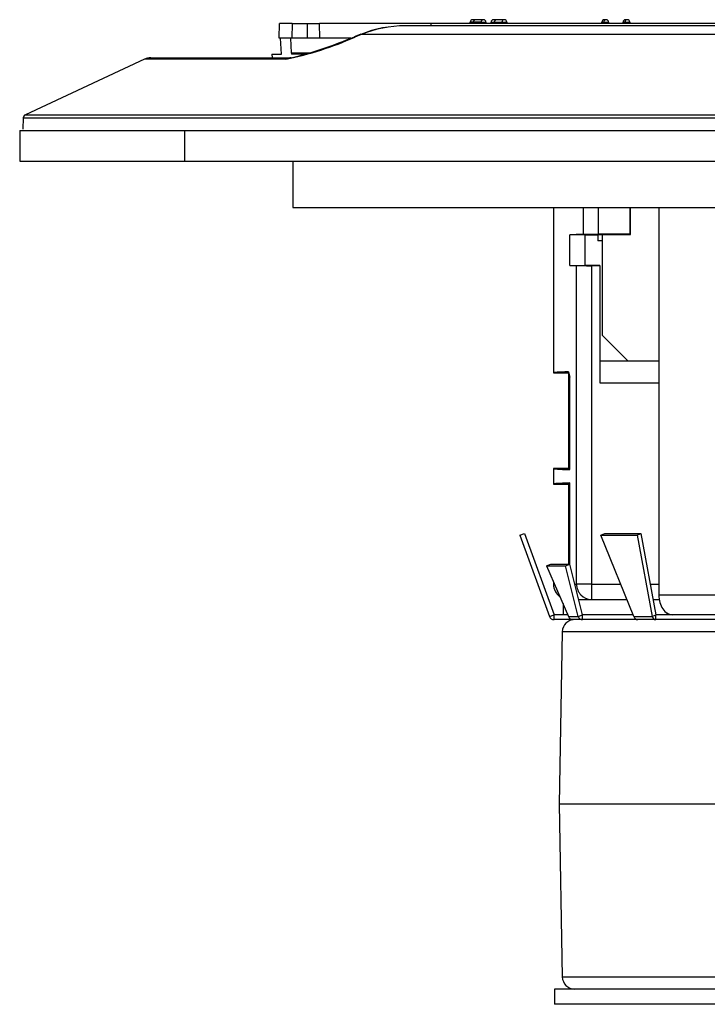
# Model space of a CAD drawing. Units: inches. Extents: x -41.1 to 42.1, y 14.6 to 53.1.
# Drawn here: x 17.3 to 20.1, y 28.5 to 32.5 of the extents above; entities that cross this region are included whole.
import ezdxf

# ---------------------------------------------------------------- set-up
doc = ezdxf.new("R2010")
doc.units = ezdxf.units.IN
doc.header["$LTSCALE"] = 48
doc.header["$MEASUREMENT"] = 0

# ---------------------------------------------------------------- blocks, each defined once
blk = doc.blocks.new('SE3')
at = {"color": 7, "linetype": 'Continuous'}
for p, q in [((2.3259, 18.2543), (2.3268, 18.3143)), ((2.3781, 18.3143), (2.3268, 18.3143)), ((2.3781, 18.3143), (2.3771, 18.2543)), ((2.3781, 18.3143), (2.4395, 18.3143)), ((2.4395, 18.3143), (2.4394, 18.2543)), ((2.4395, 18.3143), (2.4895, 18.3143)), ((2.4901, 18.2543), (2.4895, 18.3143)), ((2.9431, 18.3143), (2.4895, 18.3143)), ((2.943, 18.3043), (2.9431, 18.3143)), ((7.8818, 18.3143), (2.9431, 18.3143)), ((3.114, 18.3193), (3.101, 18.3193)), ((3.124, 18.3293), (3.111, 18.3293)), ((3.1451, 18.3193), (3.114, 18.3193)), ((3.1549, 18.3293), (3.124, 18.3293)), ((3.1451, 18.3193), (3.1649, 18.3193)), ((3.1857, 18.3193), (3.1987, 18.3193)), ((3.2087, 18.3293), (3.1957, 18.3293)), ((3.1987, 18.3193), (3.2298, 18.3193)), ((3.2396, 18.3293), (3.2087, 18.3293)), ((3.2298, 18.3193), (3.2496, 18.3193)), ((3.6352, 18.3193), (3.6426, 18.3193)), ((3.6426, 18.3193), (3.6626, 18.3193)), ((3.6526, 18.3293), (3.6452, 18.3293)), ((3.7286, 18.3193), (3.7211, 18.3193)), ((3.7286, 18.3193), (3.7485, 18.3193)), ((3.7385, 18.3293), (3.7311, 18.3293)), ((7.9884, 18.3043), (2.8365, 18.3043)), ((2.3318, 18.2543), (2.3259, 18.2543)), ((2.3355, 18.1893), (2.3318, 18.2543)), ((2.3713, 18.2543), (2.3318, 18.2543)), ((2.3713, 18.2543), (2.3748, 18.1943)), ((2.3771, 18.2543), (2.3713, 18.2543)), ((2.4394, 18.2543), (2.3771, 18.2543)), ((2.4901, 18.2543), (2.4394, 18.2543)), ((2.6164, 18.2543), (2.4901, 18.2543)), ((2.6585, 18.2689), (2.6328, 18.2587)), ((8.1665, 18.2689), (2.6585, 18.2689)), ((2.3748, 18.1943), (2.3749, 18.1943)), ((2.3749, 18.1943), (2.4492, 18.1943)), ((2.3749, 18.1943), (2.3752, 18.1893)), ((1.7794, 18.1687), (1.2958, 17.9432)), ((2.3531, 18.1687), (1.7794, 18.1687)), ((1.8047, 18.1743), (2.3744, 18.1743)), ((2.2963, 18.1893), (2.2972, 18.1743)), ((2.2963, 18.1893), (2.3355, 18.1893)), ((2.4326, 18.1893), (2.3752, 18.1893)), ((1.2871, 17.9301), (1.2855, 17.8843)), ((1.2871, 17.9301), (9.5378, 17.9301)), ((1.2958, 17.9432), (9.5291, 17.9432)), ((1.2729, 17.8793), (1.2924, 17.8793)), ((1.2729, 17.8793), (1.2924, 17.8793)), ((1.2729, 17.8793), (1.2729, 17.7543)), ((1.2924, 17.8793), (9.5396, 17.8793)), ((1.9432, 17.7543), (1.9432, 17.8793)), ((1.2729, 17.7543), (1.9432, 17.7543)), ((1.9432, 17.7543), (9.1, 17.7543)), ((2.3812, 17.7543), (2.3812, 17.5668)), ((2.3812, 17.5668), (8.4437, 17.5668)), ((3.4385, 17.5668), (3.4385, 16.8953)), ((3.4385, 17.5668), (3.4385, 16.8953)), ((3.5611, 17.4574), (3.5611, 17.5668)), ((3.6202, 17.5668), (3.6202, 17.4578)), ((3.7507, 17.4578), (3.7507, 17.5668)), ((3.7514, 17.4571), (3.7514, 17.5668)), ((3.866, 17.5668), (3.866, 15.9933)), ((3.5053, 17.3317), (3.5053, 17.4559)), ((3.5661, 17.4563), (3.6193, 17.4563)), ((3.5661, 17.4563), (3.5661, 17.3313)), ((3.6193, 17.4563), (3.6272, 17.4571)), ((3.6193, 17.4563), (3.6193, 17.432)), ((3.6366, 17.432), (3.6193, 17.432)), ((3.7507, 17.4578), (3.6202, 17.4578)), ((3.6272, 17.4571), (3.7514, 17.4571)), ((3.6366, 17.4571), (3.6366, 17.0478)), ((3.7514, 17.4571), (3.7507, 17.4578)), ((3.5326, 16.0373), (3.5326, 17.3309)), ((3.6272, 17.3313), (3.5661, 17.3313)), ((3.6264, 17.3305), (3.5926, 17.3305)), ((3.5926, 17.3305), (3.5926, 16.0373)), ((3.6264, 17.3305), (3.6272, 17.3313)), ((3.6264, 17.3305), (3.6264, 16.8543)), ((3.6272, 17.3313), (3.6272, 16.9443)), ((3.6366, 17.0478), (3.7416, 16.9428)), ((3.6272, 16.9443), (3.6264, 16.8543)), ((3.6272, 16.9443), (3.7401, 16.9443)), ((3.866, 16.9428), (3.7416, 16.9428)), ((3.5002, 16.8953), (3.4385, 16.8953)), ((3.4385, 16.8953), (3.5002, 16.8953)), ((3.5005, 16.5068), (3.5005, 16.8944)), ((3.5005, 16.8944), (3.5005, 16.5068)), ((3.5049, 16.5023), (3.5049, 16.8775)), ((3.6264, 16.8543), (3.866, 16.8543)), ((3.4385, 16.5068), (3.5005, 16.5068)), ((3.4385, 16.5068), (3.4385, 16.4438)), ((3.5005, 16.5068), (3.4385, 16.5068)), ((3.4385, 16.5068), (3.4385, 16.4438)), ((3.5005, 16.5068), (3.5049, 16.5023)), ((3.4385, 16.4438), (3.5005, 16.4438)), ((3.5005, 16.4438), (3.4385, 16.4438)), ((3.5005, 16.4438), (3.5049, 16.4482)), ((3.5005, 16.1185), (3.5005, 16.4438)), ((3.5005, 16.4438), (3.5005, 16.1185)), ((3.5049, 16.1185), (3.5049, 16.4482)), ((3.302, 16.2364), (3.3208, 16.2433)), ((3.302, 16.2364), (3.4222, 15.9064)), ((3.3208, 16.2433), (3.441, 15.9133)), ((3.6316, 16.2364), (3.6468, 16.2433)), ((3.7655, 15.9064), (3.6316, 16.2364)), ((3.6316, 16.2364), (3.7786, 16.2364)), ((3.6468, 16.2433), (3.7938, 16.2433)), ((3.7786, 16.2364), (3.7938, 16.2433)), ((3.7786, 16.2364), (3.839, 15.9064)), ((3.7938, 16.2433), (3.8542, 15.9133)), ((3.4099, 16.1117), (3.4278, 16.1185)), ((3.4278, 16.1185), (3.505, 16.1185)), ((3.4872, 16.1117), (3.505, 16.1185)), ((3.5568, 15.9133), (3.505, 16.1185)), ((3.4099, 16.1117), (3.5003, 15.9064)), ((3.4099, 16.1117), (3.4872, 16.1117)), ((3.5389, 15.9064), (3.4872, 16.1117)), ((3.4385, 16.0468), (3.4385, 16.0373)), ((3.4385, 16.0468), (3.4385, 16.0373)), ((3.4385, 16.0373), (3.4427, 16.0373)), ((3.5255, 16.0373), (3.5326, 16.0373)), ((3.5926, 16.0373), (3.5326, 16.0373)), ((3.5926, 16.0373), (3.7124, 16.0373)), ((3.5926, 16.0373), (3.5926, 15.9753)), ((3.8315, 16.0373), (3.866, 16.0373)), ((3.866, 15.9933), (4.1521, 15.9933)), ((3.4775, 15.9582), (3.4775, 15.9133)), ((3.5411, 15.9753), (3.7376, 15.9753)), ((3.8439, 15.9753), (3.8439, 15.9698)), ((3.8439, 15.9753), (3.8675, 15.9753)), ((3.4222, 15.9064), (3.441, 15.9133)), ((3.441, 15.8933), (3.441, 15.9133)), ((3.4972, 15.9133), (3.441, 15.9133)), ((3.5389, 15.9064), (3.5568, 15.9133)), ((3.5568, 15.8933), (3.5568, 15.9133)), ((3.7628, 15.9133), (3.5568, 15.9133)), ((3.839, 15.9064), (3.8542, 15.9133)), ((3.8542, 15.8933), (3.8542, 15.9133)), ((4.1889, 15.9133), (3.8542, 15.9133)), ((3.8993, 15.9204), (3.8993, 15.9133)), ((3.5181, 15.8933), (3.441, 15.8933)), ((3.5003, 15.9064), (3.5389, 15.9064)), ((3.5568, 15.8933), (3.5181, 15.8933)), ((3.7807, 15.8933), (3.5568, 15.8933)), ((3.7655, 15.9064), (3.839, 15.9064)), ((3.8542, 15.8933), (3.7807, 15.8933)), ((4.2031, 15.8933), (3.8542, 15.8933)), ((3.4747, 15.8442), (3.4625, 15.1433)), ((7.3502, 15.8442), (3.4747, 15.8442)), ((7.3625, 15.1433), (3.4625, 15.1433)), ((3.4625, 15.1433), (3.4747, 14.4424)), ((3.4747, 14.4424), (7.3502, 14.4424)), ((7.3815, 14.3933), (3.4435, 14.3933)), ((3.4435, 14.3933), (3.4435, 14.3313)), ((7.3815, 14.3313), (3.4435, 14.3313))]:
    blk.add_line(p, q, dxfattribs=at)
for centre, radius, start, end in [((3.091, 18.3193), 0.01, 329.9998, 360), ((3.111, 18.3193), 0.01, 90, 180), ((3.111, 18.3193), 0.01, 49.4583, 90), ((3.104, 18.3193), 0.01, 329.9998, 360), ((3.124, 18.3193), 0.01, 90, 180), ((3.1549, 18.3193), 0.01, 0, 90), ((3.1749, 18.3193), 0.01, 180, 210), ((3.1757, 18.3193), 0.01, 329.9998, 360), ((3.1957, 18.3193), 0.01, 90, 180), ((3.1957, 18.3193), 0.01, 49.4583, 90), ((3.1887, 18.3193), 0.01, 329.9998, 360), ((3.2087, 18.3193), 0.01, 90, 180), ((3.2396, 18.3193), 0.01, 0, 90), ((3.2596, 18.3193), 0.01, 180, 210), ((3.6252, 18.3193), 0.01, 330, 360), ((3.6452, 18.3193), 0.01, 90, 180), ((3.6526, 18.3193), 0.01, 0, 90), ((3.6726, 18.3193), 0.01, 180, 210), ((3.7111, 18.3193), 0.01, 330, 360), ((3.7311, 18.3193), 0.01, 90, 180), ((3.7385, 18.3193), 0.01, 0, 90), ((3.7585, 18.3193), 0.01, 180, 210), ((2.8329, 17.8401), 0.4641, 89.5655, 112.2896), ((2.8351, 17.8455), 0.4588, 89.8202, 112.6427), ((2.0765, 19.5079), 1.3675, 281.6709, 294.0046), ((1.9778, 19.7903), 1.6637, 283.7722, 293.1127), ((5.5532, 11.003), 7.8233, 111.73135, 111.93396), ((1.8047, 18.1143), 0.06, 90, 115), ((1.3021, 17.9296), 0.015, 115, 178), ((5.4125, 17.3853), 1.974, 194.2456, 194.9065), ((3.5005, 16.0373), 0.062, 180, 235.1832), ((3.5005, 16.0373), 0.062, 180, 235.1832), ((3.441, 15.9133), 0.02, 200, 270), ((3.5247, 15.8433), 0.05, 90, 179), ((3.5247, 14.4433), 0.05, 181, 270)]:
    blk.add_arc(centre, radius, start, end, dxfattribs=at)
for centre, major_axis, ratio, start_param, end_param in [((3.1352, 18.3193), (0, -0.01), 0.98545, 1.047198, 1.570796), ((3.1549, 18.3193), (0, -0.01), 0.98545, 3.141593, 4.712389), ((3.2199, 18.3193), (0, -0.01), 0.98545, 1.047198, 1.570796), ((3.2396, 18.3193), (0, -0.01), 0.98545, 3.141593, 4.712389), ((3.6327, 18.3193), (0, -0.01), 0.996513, 1.047198, 1.570796), ((3.6526, 18.3193), (0, -0.01), 0.996513, 3.141593, 4.712389), ((3.7186, 18.3193), (0, -0.01), 0.996513, 1.047198, 1.570796), ((3.7385, 18.3193), (0, -0.01), 0.996513, 3.141593, 4.712389), ((2.6533, 18.2043), (0.0223, -0.0557), 0.080942, 2.889116, 3.149525), ((2.6789, 18.2145), (0.0223, -0.0557), 0.080968, 2.887731, 3.143228), ((2.3744, 18.1143), (0, 0.06), 0.842084, 0, 0.436332), ((5.4125, 17.4514), (-1.974, 0), 0.008727, 5.92888, 6.022254), ((3.5661, 17.4557), (-0.063, 0), 0.008727, 4.712389, 6.022254), ((3.6202, 17.4572), (-0.063, 0), 0.008727, 4.712389, 5.92888), ((5.4125, 17.3361), (-1.974, 0), 0.008727, 0.260931, 0.310018), ((3.5661, 17.3318), (-0.063, 0), 0.008727, 0.260931, 1.570796), ((3.5926, 17.331), (-0.063, 0), 0.008727, 0.310018, 1.570796), ((5.4125, 16.8953), (-1.974, 0), 0.008727, 6.034552, 6.283185), ((5.4125, 16.5068), (1.974, 0), 0.008727, 3.141593, 3.401761), ((5.4125, 16.4438), (1.974, 0), 0.008727, 2.881425, 3.141593), ((3.5916, 16.0373), (0, 0.062), 0.952328, 1.570796, 3.141593), ((3.9226, 15.9933), (0, 0.08), 0.707107, 1.570796, 3.141593), ((3.5181, 15.9133), (0, -0.02), 0.951057, 5.061455, 6.283185), ((3.5568, 15.9133), (0, 0.02), 0.951057, 1.919862, 3.141593), ((3.7807, 15.9133), (0, -0.02), 0.809017, 5.061455, 6.283185), ((3.8542, 15.9133), (0, 0.02), 0.809017, 1.919862, 3.141593)]:
    blk.add_ellipse(centre, major_axis=major_axis, ratio=ratio, start_param=start_param, end_param=end_param, dxfattribs=at)
blk = doc.blocks.new('SE2')
at = {"color": 0}
blk.add_blockref('SE3', (0, 0), dxfattribs=at)

msp = doc.modelspace()

# ---------------------------------------------------------------- block references
at = {"color": 0}
msp.add_blockref('SE2', (16.0644, 14.1364), dxfattribs=at)

doc.saveas('drawing.dxf')
